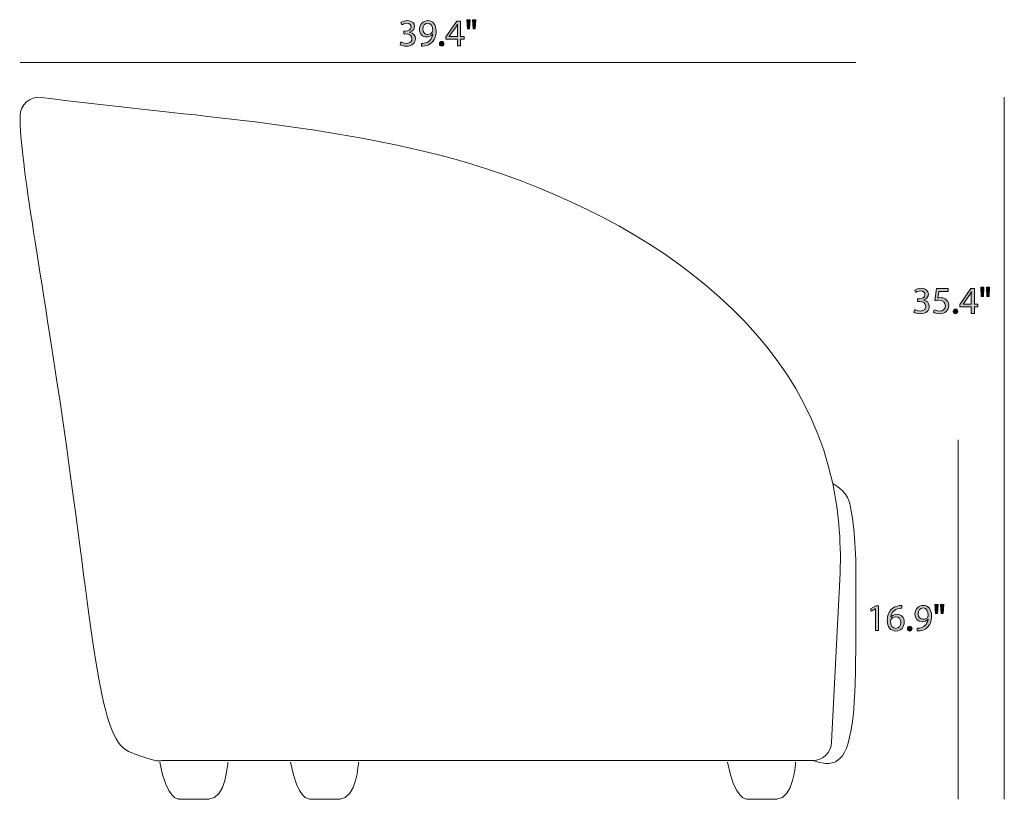
# Model space of a CAD drawing. Units: centimetres. Extents: x 0.5 to 31.7, y -21 to -0.6.
# Drawn here: x 0.5 to 12.3, y -21 to -11.7 of the extents above; entities that cross this region are included whole.
import ezdxf

# ---------------------------------------------------------------- set-up
doc = ezdxf.new("R2010")
doc.units = ezdxf.units.CM
doc.header["$MEASUREMENT"] = 0
doc.layers.add('Layer 3', color=7, linetype='Continuous', lineweight=0)

# ---------------------------------------------------------------- blocks, each defined once
blk = doc.blocks.new('Block_5')
at = {"layer": 'Layer 3', "true_color": 0x000000, "transparency": 33554687}
h = blk.add_hatch(color=18, dxfattribs=at)
h.dxf.hatch_style = 2
edge = h.paths.add_edge_path()
edge.add_spline(control_points=[(5.056, -11.938), (5.067, -11.945), (5.093, -11.956), (5.121, -11.956), (5.173, -11.956), (5.189, -11.924), (5.188, -11.899), (5.188, -11.858), (5.15, -11.84), (5.112, -11.84), (5.112, -11.84), (5.089, -11.84), (5.089, -11.84), (5.089, -11.84), (5.089, -11.81), (5.089, -11.81), (5.089, -11.81), (5.112, -11.81), (5.112, -11.81), (5.141, -11.81), (5.178, -11.795), (5.178, -11.76), (5.178, -11.736), (5.163, -11.715), (5.126, -11.715), (5.102, -11.715), (5.079, -11.726), (5.067, -11.735), (5.067, -11.735), (5.056, -11.705), (5.056, -11.705), (5.072, -11.694), (5.102, -11.683), (5.133, -11.683), (5.192, -11.683), (5.218, -11.717), (5.218, -11.753), (5.218, -11.784), (5.2, -11.81), (5.164, -11.823), (5.164, -11.823), (5.164, -11.824), (5.164, -11.824), (5.2, -11.831), (5.23, -11.858), (5.23, -11.9), (5.23, -11.947), (5.193, -11.989), (5.122, -11.989), (5.088, -11.989), (5.059, -11.978), (5.045, -11.969), (5.045, -11.969), (5.056, -11.938), (5.056, -11.938)], knot_values=[0, 0, 0, 0, 1, 1, 1, 2, 2, 2, 3, 3, 3, 4, 4, 4, 5, 5, 5, 6, 6, 6, 7, 7, 7, 8, 8, 8, 9, 9, 9, 10, 10, 10, 11, 11, 11, 12, 12, 12, 13, 13, 13, 14, 14, 14, 15, 15, 15, 16, 16, 16, 17, 17, 17, 18, 18, 18, 18], degree=3, periodic=0)
h = blk.add_hatch(color=18, dxfattribs=at)
h.dxf.hatch_style = 2
edge = h.paths.add_edge_path()
edge.add_spline(control_points=[(5.318, -11.785), (5.318, -11.822), (5.34, -11.848), (5.374, -11.848), (5.401, -11.848), (5.422, -11.835), (5.433, -11.817), (5.435, -11.813), (5.436, -11.809), (5.436, -11.802), (5.436, -11.752), (5.418, -11.713), (5.376, -11.713), (5.342, -11.713), (5.318, -11.743), (5.318, -11.785)], knot_values=[0, 0, 0, 0, 1, 1, 1, 2, 2, 2, 3, 3, 3, 4, 4, 4, 5, 5, 5, 5], degree=3, periodic=0)
edge = h.paths.add_edge_path()
edge.add_spline(control_points=[(5.303, -11.955), (5.312, -11.956), (5.322, -11.955), (5.335, -11.954), (5.359, -11.951), (5.38, -11.941), (5.397, -11.925), (5.417, -11.908), (5.431, -11.882), (5.436, -11.847), (5.436, -11.847), (5.435, -11.847), (5.435, -11.847), (5.419, -11.867), (5.395, -11.879), (5.365, -11.879), (5.312, -11.879), (5.278, -11.838), (5.278, -11.788), (5.278, -11.732), (5.318, -11.683), (5.379, -11.683), (5.44, -11.683), (5.477, -11.732), (5.477, -11.807), (5.477, -11.873), (5.455, -11.918), (5.426, -11.946), (5.403, -11.969), (5.372, -11.982), (5.34, -11.986), (5.325, -11.988), (5.313, -11.989), (5.303, -11.988), (5.303, -11.988), (5.303, -11.955), (5.303, -11.955)], knot_values=[0, 0, 0, 0, 1, 1, 1, 2, 2, 2, 3, 3, 3, 4, 4, 4, 5, 5, 5, 6, 6, 6, 7, 7, 7, 8, 8, 8, 9, 9, 9, 10, 10, 10, 11, 11, 11, 12, 12, 12, 12], degree=3, periodic=0)
h = blk.add_hatch(color=18, dxfattribs=at)
h.dxf.hatch_style = 2
edge = h.paths.add_edge_path()
edge.add_spline(control_points=[(5.732, -11.872), (5.732, -11.872), (5.732, -11.773), (5.732, -11.773), (5.732, -11.757), (5.732, -11.742), (5.733, -11.726), (5.733, -11.726), (5.732, -11.726), (5.732, -11.726), (5.723, -11.744), (5.715, -11.756), (5.707, -11.77), (5.707, -11.77), (5.635, -11.871), (5.635, -11.871), (5.635, -11.871), (5.635, -11.872), (5.635, -11.872), (5.635, -11.872), (5.732, -11.872), (5.732, -11.872)], knot_values=[0, 0, 0, 0, 1, 1, 1, 2, 2, 2, 3, 3, 3, 4, 4, 4, 5, 5, 5, 6, 6, 6, 7, 7, 7, 7], degree=3, periodic=0)
edge = h.paths.add_edge_path()
edge.add_spline(control_points=[(5.732, -11.984), (5.732, -11.984), (5.732, -11.903), (5.732, -11.903), (5.732, -11.903), (5.594, -11.903), (5.594, -11.903), (5.594, -11.903), (5.594, -11.877), (5.594, -11.877), (5.594, -11.877), (5.726, -11.688), (5.726, -11.688), (5.726, -11.688), (5.769, -11.688), (5.769, -11.688), (5.769, -11.688), (5.769, -11.872), (5.769, -11.872), (5.769, -11.872), (5.811, -11.872), (5.811, -11.872), (5.811, -11.872), (5.811, -11.903), (5.811, -11.903), (5.811, -11.903), (5.769, -11.903), (5.769, -11.903), (5.769, -11.903), (5.769, -11.984), (5.769, -11.984), (5.769, -11.984), (5.732, -11.984), (5.732, -11.984)], knot_values=[0, 0, 0, 0, 1, 1, 1, 2, 2, 2, 3, 3, 3, 4, 4, 4, 5, 5, 5, 6, 6, 6, 7, 7, 7, 8, 8, 8, 9, 9, 9, 10, 10, 10, 11, 11, 11, 11], degree=3, periodic=0)
h = blk.add_hatch(color=18, dxfattribs=at)
h.dxf.hatch_style = 2
edge = h.paths.add_edge_path()
edge.add_spline(control_points=[(5.952, -11.672), (5.952, -11.672), (5.944, -11.781), (5.944, -11.781), (5.944, -11.781), (5.92, -11.781), (5.92, -11.781), (5.92, -11.781), (5.912, -11.672), (5.912, -11.672), (5.912, -11.672), (5.952, -11.672), (5.952, -11.672)], knot_values=[0, 0, 0, 0, 1, 1, 1, 2, 2, 2, 3, 3, 3, 4, 4, 4, 4], degree=3, periodic=0)
edge = h.paths.add_edge_path()
edge.add_spline(control_points=[(5.884, -11.672), (5.884, -11.672), (5.876, -11.781), (5.876, -11.781), (5.876, -11.781), (5.851, -11.781), (5.851, -11.781), (5.851, -11.781), (5.844, -11.672), (5.844, -11.672), (5.844, -11.672), (5.884, -11.672), (5.884, -11.672)], knot_values=[0, 0, 0, 0, 1, 1, 1, 2, 2, 2, 3, 3, 3, 4, 4, 4, 4], degree=3, periodic=0)
h = blk.add_hatch(color=18, dxfattribs=at)
h.dxf.hatch_style = 2
edge = h.paths.add_edge_path()
edge.add_spline(control_points=[(5.517, -11.96), (5.517, -11.943), (5.528, -11.931), (5.544, -11.931), (5.56, -11.931), (5.571, -11.943), (5.571, -11.96), (5.571, -11.976), (5.56, -11.989), (5.543, -11.989), (5.528, -11.989), (5.517, -11.976), (5.517, -11.96)], knot_values=[0, 0, 0, 0, 1, 1, 1, 2, 2, 2, 3, 3, 3, 4, 4, 4, 4], degree=3, periodic=0)
at = {"layer": 'Layer 3'}
for points, knots in [([(5.056, -11.938), (5.067, -11.945), (5.093, -11.956), (5.121, -11.956), (5.173, -11.956), (5.189, -11.924), (5.188, -11.899), (5.188, -11.858), (5.15, -11.84), (5.112, -11.84), (5.112, -11.84), (5.089, -11.84), (5.089, -11.84), (5.089, -11.84), (5.089, -11.81), (5.089, -11.81), (5.089, -11.81), (5.112, -11.81), (5.112, -11.81), (5.141, -11.81), (5.178, -11.795), (5.178, -11.76), (5.178, -11.736), (5.163, -11.715), (5.126, -11.715), (5.102, -11.715), (5.079, -11.726), (5.067, -11.735), (5.067, -11.735), (5.056, -11.705), (5.056, -11.705), (5.072, -11.694), (5.102, -11.683), (5.133, -11.683), (5.192, -11.683), (5.218, -11.717), (5.218, -11.753), (5.218, -11.784), (5.2, -11.81), (5.164, -11.823), (5.164, -11.823), (5.164, -11.824), (5.164, -11.824), (5.2, -11.831), (5.23, -11.858), (5.23, -11.9), (5.23, -11.947), (5.193, -11.989), (5.122, -11.989), (5.088, -11.989), (5.059, -11.978), (5.045, -11.969), (5.045, -11.969), (5.056, -11.938), (5.056, -11.938)], [0, 0, 0, 0, 1, 1, 1, 2, 2, 2, 3, 3, 3, 4, 4, 4, 5, 5, 5, 6, 6, 6, 7, 7, 7, 8, 8, 8, 9, 9, 9, 10, 10, 10, 11, 11, 11, 12, 12, 12, 13, 13, 13, 14, 14, 14, 15, 15, 15, 16, 16, 16, 17, 17, 17, 18, 18, 18, 18]), ([(5.303, -11.955), (5.312, -11.956), (5.322, -11.955), (5.335, -11.954), (5.359, -11.951), (5.38, -11.941), (5.397, -11.925), (5.417, -11.908), (5.431, -11.882), (5.436, -11.847), (5.436, -11.847), (5.435, -11.847), (5.435, -11.847), (5.419, -11.867), (5.395, -11.879), (5.365, -11.879), (5.312, -11.879), (5.278, -11.838), (5.278, -11.788), (5.278, -11.732), (5.318, -11.683), (5.379, -11.683), (5.44, -11.683), (5.477, -11.732), (5.477, -11.807), (5.477, -11.873), (5.455, -11.918), (5.426, -11.946), (5.403, -11.969), (5.372, -11.982), (5.34, -11.986), (5.325, -11.988), (5.313, -11.989), (5.303, -11.988), (5.303, -11.988), (5.303, -11.955), (5.303, -11.955)], [0, 0, 0, 0, 1, 1, 1, 2, 2, 2, 3, 3, 3, 4, 4, 4, 5, 5, 5, 6, 6, 6, 7, 7, 7, 8, 8, 8, 9, 9, 9, 10, 10, 10, 11, 11, 11, 12, 12, 12, 12]), ([(5.318, -11.785), (5.318, -11.822), (5.34, -11.848), (5.374, -11.848), (5.401, -11.848), (5.422, -11.835), (5.433, -11.817), (5.435, -11.813), (5.436, -11.809), (5.436, -11.802), (5.436, -11.752), (5.418, -11.713), (5.376, -11.713), (5.342, -11.713), (5.318, -11.743), (5.318, -11.785)], [0, 0, 0, 0, 1, 1, 1, 2, 2, 2, 3, 3, 3, 4, 4, 4, 5, 5, 5, 5]), ([(5.732, -11.984), (5.732, -11.984), (5.732, -11.903), (5.732, -11.903), (5.732, -11.903), (5.594, -11.903), (5.594, -11.903), (5.594, -11.903), (5.594, -11.877), (5.594, -11.877), (5.594, -11.877), (5.726, -11.688), (5.726, -11.688), (5.726, -11.688), (5.769, -11.688), (5.769, -11.688), (5.769, -11.688), (5.769, -11.872), (5.769, -11.872), (5.769, -11.872), (5.811, -11.872), (5.811, -11.872), (5.811, -11.872), (5.811, -11.903), (5.811, -11.903), (5.811, -11.903), (5.769, -11.903), (5.769, -11.903), (5.769, -11.903), (5.769, -11.984), (5.769, -11.984), (5.769, -11.984), (5.732, -11.984), (5.732, -11.984)], [0, 0, 0, 0, 1, 1, 1, 2, 2, 2, 3, 3, 3, 4, 4, 4, 5, 5, 5, 6, 6, 6, 7, 7, 7, 8, 8, 8, 9, 9, 9, 10, 10, 10, 11, 11, 11, 11]), ([(5.732, -11.872), (5.732, -11.872), (5.732, -11.773), (5.732, -11.773), (5.732, -11.757), (5.732, -11.742), (5.733, -11.726), (5.733, -11.726), (5.732, -11.726), (5.732, -11.726), (5.723, -11.744), (5.715, -11.756), (5.707, -11.77), (5.707, -11.77), (5.635, -11.871), (5.635, -11.871), (5.635, -11.871), (5.635, -11.872), (5.635, -11.872), (5.635, -11.872), (5.732, -11.872), (5.732, -11.872)], [0, 0, 0, 0, 1, 1, 1, 2, 2, 2, 3, 3, 3, 4, 4, 4, 5, 5, 5, 6, 6, 6, 7, 7, 7, 7]), ([(5.884, -11.672), (5.884, -11.672), (5.876, -11.781), (5.876, -11.781), (5.876, -11.781), (5.851, -11.781), (5.851, -11.781), (5.851, -11.781), (5.844, -11.672), (5.844, -11.672), (5.844, -11.672), (5.884, -11.672), (5.884, -11.672)], [0, 0, 0, 0, 1, 1, 1, 2, 2, 2, 3, 3, 3, 4, 4, 4, 4]), ([(5.952, -11.672), (5.952, -11.672), (5.944, -11.781), (5.944, -11.781), (5.944, -11.781), (5.92, -11.781), (5.92, -11.781), (5.92, -11.781), (5.912, -11.672), (5.912, -11.672), (5.912, -11.672), (5.952, -11.672), (5.952, -11.672)], [0, 0, 0, 0, 1, 1, 1, 2, 2, 2, 3, 3, 3, 4, 4, 4, 4]), ([(5.517, -11.96), (5.517, -11.943), (5.528, -11.931), (5.544, -11.931), (5.56, -11.931), (5.571, -11.943), (5.571, -11.96), (5.571, -11.976), (5.56, -11.989), (5.543, -11.989), (5.528, -11.989), (5.517, -11.976), (5.517, -11.96)], [0, 0, 0, 0, 1, 1, 1, 2, 2, 2, 3, 3, 3, 4, 4, 4, 4])]:
    blk.add_open_spline(points, degree=3, knots=knots, dxfattribs=at)
blk = doc.blocks.new('Block_4')
at = {"layer": 'Layer 3'}
blk.add_blockref('Block_5', (0, 0), dxfattribs=at)
blk = doc.blocks.new('Block_7')
at = {"layer": 'Layer 3', "true_color": 0x000000, "transparency": 33554687}
h = blk.add_hatch(color=18, dxfattribs=at)
h.dxf.hatch_style = 2
edge = h.paths.add_edge_path()
edge.add_spline(control_points=[(11.204, -15.141), (11.216, -15.149), (11.242, -15.16), (11.27, -15.16), (11.321, -15.16), (11.337, -15.127), (11.337, -15.103), (11.336, -15.061), (11.299, -15.044), (11.26, -15.044), (11.26, -15.044), (11.238, -15.044), (11.238, -15.044), (11.238, -15.044), (11.238, -15.013), (11.238, -15.013), (11.238, -15.013), (11.26, -15.013), (11.26, -15.013), (11.289, -15.013), (11.326, -14.998), (11.326, -14.963), (11.326, -14.94), (11.311, -14.919), (11.274, -14.919), (11.251, -14.919), (11.228, -14.929), (11.215, -14.938), (11.215, -14.938), (11.205, -14.909), (11.205, -14.909), (11.22, -14.898), (11.25, -14.886), (11.282, -14.886), (11.34, -14.886), (11.367, -14.921), (11.367, -14.957), (11.367, -14.988), (11.349, -15.013), (11.312, -15.027), (11.312, -15.027), (11.312, -15.028), (11.312, -15.028), (11.349, -15.035), (11.378, -15.062), (11.378, -15.104), (11.378, -15.151), (11.341, -15.192), (11.27, -15.192), (11.237, -15.192), (11.208, -15.182), (11.193, -15.172), (11.193, -15.172), (11.204, -15.141), (11.204, -15.141)], knot_values=[0, 0, 0, 0, 1, 1, 1, 2, 2, 2, 3, 3, 3, 4, 4, 4, 5, 5, 5, 6, 6, 6, 7, 7, 7, 8, 8, 8, 9, 9, 9, 10, 10, 10, 11, 11, 11, 12, 12, 12, 13, 13, 13, 14, 14, 14, 15, 15, 15, 16, 16, 16, 17, 17, 17, 18, 18, 18, 18], degree=3, periodic=0)
h = blk.add_hatch(color=18, dxfattribs=at)
h.dxf.hatch_style = 2
edge = h.paths.add_edge_path()
edge.add_spline(control_points=[(11.605, -14.925), (11.605, -14.925), (11.492, -14.925), (11.492, -14.925), (11.492, -14.925), (11.481, -15.001), (11.481, -15.001), (11.488, -15), (11.494, -14.999), (11.505, -14.999), (11.528, -14.999), (11.55, -15.004), (11.569, -15.015), (11.592, -15.029), (11.611, -15.054), (11.611, -15.091), (11.611, -15.149), (11.565, -15.192), (11.501, -15.192), (11.469, -15.192), (11.441, -15.183), (11.427, -15.174), (11.427, -15.174), (11.437, -15.144), (11.437, -15.144), (11.449, -15.151), (11.474, -15.16), (11.5, -15.16), (11.538, -15.16), (11.571, -15.136), (11.571, -15.096), (11.57, -15.058), (11.545, -15.03), (11.485, -15.03), (11.469, -15.03), (11.455, -15.032), (11.444, -15.034), (11.444, -15.034), (11.464, -14.891), (11.464, -14.891), (11.464, -14.891), (11.605, -14.891), (11.605, -14.891), (11.605, -14.891), (11.605, -14.925), (11.605, -14.925)], knot_values=[0, 0, 0, 0, 1, 1, 1, 2, 2, 2, 3, 3, 3, 4, 4, 4, 5, 5, 5, 6, 6, 6, 7, 7, 7, 8, 8, 8, 9, 9, 9, 10, 10, 10, 11, 11, 11, 12, 12, 12, 13, 13, 13, 14, 14, 14, 15, 15, 15, 15], degree=3, periodic=0)
h = blk.add_hatch(color=18, dxfattribs=at)
h.dxf.hatch_style = 2
edge = h.paths.add_edge_path()
edge.add_spline(control_points=[(11.88, -15.075), (11.88, -15.075), (11.88, -14.977), (11.88, -14.977), (11.88, -14.961), (11.881, -14.946), (11.882, -14.93), (11.882, -14.93), (11.88, -14.93), (11.88, -14.93), (11.871, -14.947), (11.864, -14.96), (11.856, -14.974), (11.856, -14.974), (11.783, -15.075), (11.783, -15.075), (11.783, -15.075), (11.783, -15.075), (11.783, -15.075), (11.783, -15.075), (11.88, -15.075), (11.88, -15.075)], knot_values=[0, 0, 0, 0, 1, 1, 1, 2, 2, 2, 3, 3, 3, 4, 4, 4, 5, 5, 5, 6, 6, 6, 7, 7, 7, 7], degree=3, periodic=0)
edge = h.paths.add_edge_path()
edge.add_spline(control_points=[(11.88, -15.187), (11.88, -15.187), (11.88, -15.107), (11.88, -15.107), (11.88, -15.107), (11.743, -15.107), (11.743, -15.107), (11.743, -15.107), (11.743, -15.08), (11.743, -15.08), (11.743, -15.08), (11.875, -14.891), (11.875, -14.891), (11.875, -14.891), (11.918, -14.891), (11.918, -14.891), (11.918, -14.891), (11.918, -15.075), (11.918, -15.075), (11.918, -15.075), (11.96, -15.075), (11.96, -15.075), (11.96, -15.075), (11.96, -15.107), (11.96, -15.107), (11.96, -15.107), (11.918, -15.107), (11.918, -15.107), (11.918, -15.107), (11.918, -15.187), (11.918, -15.187), (11.918, -15.187), (11.88, -15.187), (11.88, -15.187)], knot_values=[0, 0, 0, 0, 1, 1, 1, 2, 2, 2, 3, 3, 3, 4, 4, 4, 5, 5, 5, 6, 6, 6, 7, 7, 7, 8, 8, 8, 9, 9, 9, 10, 10, 10, 11, 11, 11, 11], degree=3, periodic=0)
h = blk.add_hatch(color=18, dxfattribs=at)
h.dxf.hatch_style = 2
edge = h.paths.add_edge_path()
edge.add_spline(control_points=[(12.1, -14.875), (12.1, -14.875), (12.093, -14.985), (12.093, -14.985), (12.093, -14.985), (12.068, -14.985), (12.068, -14.985), (12.068, -14.985), (12.061, -14.875), (12.061, -14.875), (12.061, -14.875), (12.1, -14.875), (12.1, -14.875)], knot_values=[0, 0, 0, 0, 1, 1, 1, 2, 2, 2, 3, 3, 3, 4, 4, 4, 4], degree=3, periodic=0)
edge = h.paths.add_edge_path()
edge.add_spline(control_points=[(12.032, -14.875), (12.032, -14.875), (12.025, -14.985), (12.025, -14.985), (12.025, -14.985), (12, -14.985), (12, -14.985), (12, -14.985), (11.993, -14.875), (11.993, -14.875), (11.993, -14.875), (12.032, -14.875), (12.032, -14.875)], knot_values=[0, 0, 0, 0, 1, 1, 1, 2, 2, 2, 3, 3, 3, 4, 4, 4, 4], degree=3, periodic=0)
h = blk.add_hatch(color=18, dxfattribs=at)
h.dxf.hatch_style = 2
edge = h.paths.add_edge_path()
edge.add_spline(control_points=[(11.665, -15.164), (11.665, -15.147), (11.677, -15.135), (11.693, -15.135), (11.709, -15.135), (11.719, -15.147), (11.719, -15.164), (11.719, -15.18), (11.709, -15.192), (11.692, -15.192), (11.676, -15.192), (11.665, -15.18), (11.665, -15.164)], knot_values=[0, 0, 0, 0, 1, 1, 1, 2, 2, 2, 3, 3, 3, 4, 4, 4, 4], degree=3, periodic=0)
at = {"layer": 'Layer 3'}
for points, knots in [([(11.204, -15.141), (11.216, -15.149), (11.242, -15.16), (11.27, -15.16), (11.321, -15.16), (11.337, -15.127), (11.337, -15.103), (11.336, -15.061), (11.299, -15.044), (11.26, -15.044), (11.26, -15.044), (11.238, -15.044), (11.238, -15.044), (11.238, -15.044), (11.238, -15.013), (11.238, -15.013), (11.238, -15.013), (11.26, -15.013), (11.26, -15.013), (11.289, -15.013), (11.326, -14.998), (11.326, -14.963), (11.326, -14.94), (11.311, -14.919), (11.274, -14.919), (11.251, -14.919), (11.228, -14.929), (11.215, -14.938), (11.215, -14.938), (11.205, -14.909), (11.205, -14.909), (11.22, -14.898), (11.25, -14.886), (11.282, -14.886), (11.34, -14.886), (11.367, -14.921), (11.367, -14.957), (11.367, -14.988), (11.349, -15.013), (11.312, -15.027), (11.312, -15.027), (11.312, -15.028), (11.312, -15.028), (11.349, -15.035), (11.378, -15.062), (11.378, -15.104), (11.378, -15.151), (11.341, -15.192), (11.27, -15.192), (11.237, -15.192), (11.208, -15.182), (11.193, -15.172), (11.193, -15.172), (11.204, -15.141), (11.204, -15.141)], [0, 0, 0, 0, 1, 1, 1, 2, 2, 2, 3, 3, 3, 4, 4, 4, 5, 5, 5, 6, 6, 6, 7, 7, 7, 8, 8, 8, 9, 9, 9, 10, 10, 10, 11, 11, 11, 12, 12, 12, 13, 13, 13, 14, 14, 14, 15, 15, 15, 16, 16, 16, 17, 17, 17, 18, 18, 18, 18]), ([(11.605, -14.925), (11.605, -14.925), (11.492, -14.925), (11.492, -14.925), (11.492, -14.925), (11.481, -15.001), (11.481, -15.001), (11.488, -15), (11.494, -14.999), (11.505, -14.999), (11.528, -14.999), (11.55, -15.004), (11.569, -15.015), (11.592, -15.029), (11.611, -15.054), (11.611, -15.091), (11.611, -15.149), (11.565, -15.192), (11.501, -15.192), (11.469, -15.192), (11.441, -15.183), (11.427, -15.174), (11.427, -15.174), (11.437, -15.144), (11.437, -15.144), (11.449, -15.151), (11.474, -15.16), (11.5, -15.16), (11.538, -15.16), (11.571, -15.136), (11.571, -15.096), (11.57, -15.058), (11.545, -15.03), (11.485, -15.03), (11.469, -15.03), (11.455, -15.032), (11.444, -15.034), (11.444, -15.034), (11.464, -14.891), (11.464, -14.891), (11.464, -14.891), (11.605, -14.891), (11.605, -14.891), (11.605, -14.891), (11.605, -14.925), (11.605, -14.925)], [0, 0, 0, 0, 1, 1, 1, 2, 2, 2, 3, 3, 3, 4, 4, 4, 5, 5, 5, 6, 6, 6, 7, 7, 7, 8, 8, 8, 9, 9, 9, 10, 10, 10, 11, 11, 11, 12, 12, 12, 13, 13, 13, 14, 14, 14, 15, 15, 15, 15]), ([(11.88, -15.187), (11.88, -15.187), (11.88, -15.107), (11.88, -15.107), (11.88, -15.107), (11.743, -15.107), (11.743, -15.107), (11.743, -15.107), (11.743, -15.08), (11.743, -15.08), (11.743, -15.08), (11.875, -14.891), (11.875, -14.891), (11.875, -14.891), (11.918, -14.891), (11.918, -14.891), (11.918, -14.891), (11.918, -15.075), (11.918, -15.075), (11.918, -15.075), (11.96, -15.075), (11.96, -15.075), (11.96, -15.075), (11.96, -15.107), (11.96, -15.107), (11.96, -15.107), (11.918, -15.107), (11.918, -15.107), (11.918, -15.107), (11.918, -15.187), (11.918, -15.187), (11.918, -15.187), (11.88, -15.187), (11.88, -15.187)], [0, 0, 0, 0, 1, 1, 1, 2, 2, 2, 3, 3, 3, 4, 4, 4, 5, 5, 5, 6, 6, 6, 7, 7, 7, 8, 8, 8, 9, 9, 9, 10, 10, 10, 11, 11, 11, 11]), ([(11.88, -15.075), (11.88, -15.075), (11.88, -14.977), (11.88, -14.977), (11.88, -14.961), (11.881, -14.946), (11.882, -14.93), (11.882, -14.93), (11.88, -14.93), (11.88, -14.93), (11.871, -14.947), (11.864, -14.96), (11.856, -14.974), (11.856, -14.974), (11.783, -15.075), (11.783, -15.075), (11.783, -15.075), (11.783, -15.075), (11.783, -15.075), (11.783, -15.075), (11.88, -15.075), (11.88, -15.075)], [0, 0, 0, 0, 1, 1, 1, 2, 2, 2, 3, 3, 3, 4, 4, 4, 5, 5, 5, 6, 6, 6, 7, 7, 7, 7]), ([(12.032, -14.875), (12.032, -14.875), (12.025, -14.985), (12.025, -14.985), (12.025, -14.985), (12, -14.985), (12, -14.985), (12, -14.985), (11.993, -14.875), (11.993, -14.875), (11.993, -14.875), (12.032, -14.875), (12.032, -14.875)], [0, 0, 0, 0, 1, 1, 1, 2, 2, 2, 3, 3, 3, 4, 4, 4, 4]), ([(12.1, -14.875), (12.1, -14.875), (12.093, -14.985), (12.093, -14.985), (12.093, -14.985), (12.068, -14.985), (12.068, -14.985), (12.068, -14.985), (12.061, -14.875), (12.061, -14.875), (12.061, -14.875), (12.1, -14.875), (12.1, -14.875)], [0, 0, 0, 0, 1, 1, 1, 2, 2, 2, 3, 3, 3, 4, 4, 4, 4]), ([(11.665, -15.164), (11.665, -15.147), (11.677, -15.135), (11.693, -15.135), (11.709, -15.135), (11.719, -15.147), (11.719, -15.164), (11.719, -15.18), (11.709, -15.192), (11.692, -15.192), (11.676, -15.192), (11.665, -15.18), (11.665, -15.164)], [0, 0, 0, 0, 1, 1, 1, 2, 2, 2, 3, 3, 3, 4, 4, 4, 4])]:
    blk.add_open_spline(points, degree=3, knots=knots, dxfattribs=at)
blk = doc.blocks.new('Block_6')
at = {"layer": 'Layer 3'}
blk.add_blockref('Block_7', (0, 0), dxfattribs=at)
blk = doc.blocks.new('Block_11')
at = {"layer": 'Layer 3', "true_color": 0x000000, "transparency": 33554687}
h = blk.add_hatch(color=18, dxfattribs=at)
h.dxf.hatch_style = 2
edge = h.paths.add_edge_path()
edge.add_spline(control_points=[(10.733, -18.725), (10.733, -18.725), (10.732, -18.725), (10.732, -18.725), (10.732, -18.725), (10.681, -18.753), (10.681, -18.753), (10.681, -18.753), (10.673, -18.722), (10.673, -18.722), (10.673, -18.722), (10.738, -18.688), (10.738, -18.688), (10.738, -18.688), (10.772, -18.688), (10.772, -18.688), (10.772, -18.688), (10.772, -18.984), (10.772, -18.984), (10.772, -18.984), (10.733, -18.984), (10.733, -18.984), (10.733, -18.984), (10.733, -18.725), (10.733, -18.725)], knot_values=[0, 0, 0, 0, 1, 1, 1, 2, 2, 2, 3, 3, 3, 4, 4, 4, 5, 5, 5, 6, 6, 6, 7, 7, 7, 8, 8, 8, 8], degree=3, periodic=0)
h = blk.add_hatch(color=18, dxfattribs=at)
h.dxf.hatch_style = 2
edge = h.paths.add_edge_path()
edge.add_spline(control_points=[(11.037, -18.887), (11.037, -18.844), (11.013, -18.819), (10.976, -18.819), (10.952, -18.819), (10.93, -18.834), (10.919, -18.855), (10.916, -18.86), (10.914, -18.866), (10.914, -18.873), (10.915, -18.922), (10.938, -18.958), (10.979, -18.958), (11.014, -18.958), (11.037, -18.929), (11.037, -18.887)], knot_values=[0, 0, 0, 0, 1, 1, 1, 2, 2, 2, 3, 3, 3, 4, 4, 4, 5, 5, 5, 5], degree=3, periodic=0)
edge = h.paths.add_edge_path()
edge.add_spline(control_points=[(11.049, -18.716), (11.04, -18.715), (11.03, -18.716), (11.019, -18.718), (10.956, -18.728), (10.923, -18.774), (10.916, -18.823), (10.916, -18.823), (10.917, -18.823), (10.917, -18.823), (10.931, -18.804), (10.956, -18.789), (10.989, -18.789), (11.041, -18.789), (11.078, -18.827), (11.078, -18.884), (11.078, -18.939), (11.041, -18.989), (10.979, -18.989), (10.916, -18.989), (10.875, -18.94), (10.875, -18.863), (10.875, -18.804), (10.896, -18.758), (10.925, -18.729), (10.949, -18.705), (10.982, -18.69), (11.02, -18.685), (11.031, -18.684), (11.041, -18.683), (11.049, -18.683), (11.049, -18.683), (11.049, -18.716), (11.049, -18.716)], knot_values=[0, 0, 0, 0, 1, 1, 1, 2, 2, 2, 3, 3, 3, 4, 4, 4, 5, 5, 5, 6, 6, 6, 7, 7, 7, 8, 8, 8, 9, 9, 9, 10, 10, 10, 11, 11, 11, 11], degree=3, periodic=0)
h = blk.add_hatch(color=18, dxfattribs=at)
h.dxf.hatch_style = 2
edge = h.paths.add_edge_path()
edge.add_spline(control_points=[(11.246, -18.785), (11.246, -18.822), (11.268, -18.848), (11.302, -18.848), (11.329, -18.848), (11.35, -18.835), (11.361, -18.817), (11.363, -18.813), (11.364, -18.809), (11.364, -18.802), (11.364, -18.752), (11.346, -18.713), (11.304, -18.713), (11.27, -18.713), (11.246, -18.743), (11.246, -18.785)], knot_values=[0, 0, 0, 0, 1, 1, 1, 2, 2, 2, 3, 3, 3, 4, 4, 4, 5, 5, 5, 5], degree=3, periodic=0)
edge = h.paths.add_edge_path()
edge.add_spline(control_points=[(11.231, -18.955), (11.24, -18.956), (11.25, -18.955), (11.263, -18.954), (11.287, -18.951), (11.308, -18.941), (11.325, -18.925), (11.345, -18.908), (11.359, -18.882), (11.364, -18.847), (11.364, -18.847), (11.363, -18.847), (11.363, -18.847), (11.347, -18.867), (11.323, -18.878), (11.293, -18.878), (11.24, -18.878), (11.206, -18.838), (11.206, -18.788), (11.206, -18.732), (11.246, -18.683), (11.307, -18.683), (11.368, -18.683), (11.405, -18.732), (11.405, -18.807), (11.405, -18.873), (11.383, -18.918), (11.354, -18.946), (11.331, -18.969), (11.3, -18.982), (11.268, -18.986), (11.253, -18.988), (11.241, -18.989), (11.231, -18.988), (11.231, -18.988), (11.231, -18.955), (11.231, -18.955)], knot_values=[0, 0, 0, 0, 1, 1, 1, 2, 2, 2, 3, 3, 3, 4, 4, 4, 5, 5, 5, 6, 6, 6, 7, 7, 7, 8, 8, 8, 9, 9, 9, 10, 10, 10, 11, 11, 11, 12, 12, 12, 12], degree=3, periodic=0)
h = blk.add_hatch(color=18, dxfattribs=at)
h.dxf.hatch_style = 2
edge = h.paths.add_edge_path()
edge.add_spline(control_points=[(11.552, -18.672), (11.552, -18.672), (11.544, -18.781), (11.544, -18.781), (11.544, -18.781), (11.52, -18.781), (11.52, -18.781), (11.52, -18.781), (11.512, -18.672), (11.512, -18.672), (11.512, -18.672), (11.552, -18.672), (11.552, -18.672)], knot_values=[0, 0, 0, 0, 1, 1, 1, 2, 2, 2, 3, 3, 3, 4, 4, 4, 4], degree=3, periodic=0)
edge = h.paths.add_edge_path()
edge.add_spline(control_points=[(11.484, -18.672), (11.484, -18.672), (11.476, -18.781), (11.476, -18.781), (11.476, -18.781), (11.451, -18.781), (11.451, -18.781), (11.451, -18.781), (11.444, -18.672), (11.444, -18.672), (11.444, -18.672), (11.484, -18.672), (11.484, -18.672)], knot_values=[0, 0, 0, 0, 1, 1, 1, 2, 2, 2, 3, 3, 3, 4, 4, 4, 4], degree=3, periodic=0)
h = blk.add_hatch(color=18, dxfattribs=at)
h.dxf.hatch_style = 2
edge = h.paths.add_edge_path()
edge.add_spline(control_points=[(11.117, -18.96), (11.117, -18.943), (11.128, -18.931), (11.144, -18.931), (11.16, -18.931), (11.171, -18.943), (11.171, -18.96), (11.171, -18.976), (11.16, -18.989), (11.143, -18.989), (11.128, -18.989), (11.117, -18.976), (11.117, -18.96)], knot_values=[0, 0, 0, 0, 1, 1, 1, 2, 2, 2, 3, 3, 3, 4, 4, 4, 4], degree=3, periodic=0)
at = {"layer": 'Layer 3'}
for points, knots in [([(10.733, -18.725), (10.733, -18.725), (10.732, -18.725), (10.732, -18.725), (10.732, -18.725), (10.681, -18.753), (10.681, -18.753), (10.681, -18.753), (10.673, -18.722), (10.673, -18.722), (10.673, -18.722), (10.738, -18.688), (10.738, -18.688), (10.738, -18.688), (10.772, -18.688), (10.772, -18.688), (10.772, -18.688), (10.772, -18.984), (10.772, -18.984), (10.772, -18.984), (10.733, -18.984), (10.733, -18.984), (10.733, -18.984), (10.733, -18.725), (10.733, -18.725)], [0, 0, 0, 0, 1, 1, 1, 2, 2, 2, 3, 3, 3, 4, 4, 4, 5, 5, 5, 6, 6, 6, 7, 7, 7, 8, 8, 8, 8]), ([(11.049, -18.716), (11.04, -18.715), (11.03, -18.716), (11.019, -18.718), (10.956, -18.728), (10.923, -18.774), (10.916, -18.823), (10.916, -18.823), (10.917, -18.823), (10.917, -18.823), (10.931, -18.804), (10.956, -18.789), (10.989, -18.789), (11.041, -18.789), (11.078, -18.827), (11.078, -18.884), (11.078, -18.939), (11.041, -18.989), (10.979, -18.989), (10.916, -18.989), (10.875, -18.94), (10.875, -18.863), (10.875, -18.804), (10.896, -18.758), (10.925, -18.729), (10.949, -18.705), (10.982, -18.69), (11.02, -18.685), (11.031, -18.684), (11.041, -18.683), (11.049, -18.683), (11.049, -18.683), (11.049, -18.716), (11.049, -18.716)], [0, 0, 0, 0, 1, 1, 1, 2, 2, 2, 3, 3, 3, 4, 4, 4, 5, 5, 5, 6, 6, 6, 7, 7, 7, 8, 8, 8, 9, 9, 9, 10, 10, 10, 11, 11, 11, 11]), ([(11.231, -18.955), (11.24, -18.956), (11.25, -18.955), (11.263, -18.954), (11.287, -18.951), (11.308, -18.941), (11.325, -18.925), (11.345, -18.908), (11.359, -18.882), (11.364, -18.847), (11.364, -18.847), (11.363, -18.847), (11.363, -18.847), (11.347, -18.867), (11.323, -18.878), (11.293, -18.878), (11.24, -18.878), (11.206, -18.838), (11.206, -18.788), (11.206, -18.732), (11.246, -18.683), (11.307, -18.683), (11.368, -18.683), (11.405, -18.732), (11.405, -18.807), (11.405, -18.873), (11.383, -18.918), (11.354, -18.946), (11.331, -18.969), (11.3, -18.982), (11.268, -18.986), (11.253, -18.988), (11.241, -18.989), (11.231, -18.988), (11.231, -18.988), (11.231, -18.955), (11.231, -18.955)], [0, 0, 0, 0, 1, 1, 1, 2, 2, 2, 3, 3, 3, 4, 4, 4, 5, 5, 5, 6, 6, 6, 7, 7, 7, 8, 8, 8, 9, 9, 9, 10, 10, 10, 11, 11, 11, 12, 12, 12, 12]), ([(11.246, -18.785), (11.246, -18.822), (11.268, -18.848), (11.302, -18.848), (11.329, -18.848), (11.35, -18.835), (11.361, -18.817), (11.363, -18.813), (11.364, -18.809), (11.364, -18.802), (11.364, -18.752), (11.346, -18.713), (11.304, -18.713), (11.27, -18.713), (11.246, -18.743), (11.246, -18.785)], [0, 0, 0, 0, 1, 1, 1, 2, 2, 2, 3, 3, 3, 4, 4, 4, 5, 5, 5, 5]), ([(11.484, -18.672), (11.484, -18.672), (11.476, -18.781), (11.476, -18.781), (11.476, -18.781), (11.451, -18.781), (11.451, -18.781), (11.451, -18.781), (11.444, -18.672), (11.444, -18.672), (11.444, -18.672), (11.484, -18.672), (11.484, -18.672)], [0, 0, 0, 0, 1, 1, 1, 2, 2, 2, 3, 3, 3, 4, 4, 4, 4]), ([(11.552, -18.672), (11.552, -18.672), (11.544, -18.781), (11.544, -18.781), (11.544, -18.781), (11.52, -18.781), (11.52, -18.781), (11.52, -18.781), (11.512, -18.672), (11.512, -18.672), (11.512, -18.672), (11.552, -18.672), (11.552, -18.672)], [0, 0, 0, 0, 1, 1, 1, 2, 2, 2, 3, 3, 3, 4, 4, 4, 4]), ([(11.037, -18.887), (11.037, -18.844), (11.013, -18.819), (10.976, -18.819), (10.952, -18.819), (10.93, -18.834), (10.919, -18.855), (10.916, -18.86), (10.914, -18.866), (10.914, -18.873), (10.915, -18.922), (10.938, -18.958), (10.979, -18.958), (11.014, -18.958), (11.037, -18.929), (11.037, -18.887)], [0, 0, 0, 0, 1, 1, 1, 2, 2, 2, 3, 3, 3, 4, 4, 4, 5, 5, 5, 5]), ([(11.117, -18.96), (11.117, -18.943), (11.128, -18.931), (11.144, -18.931), (11.16, -18.931), (11.171, -18.943), (11.171, -18.96), (11.171, -18.976), (11.16, -18.989), (11.143, -18.989), (11.128, -18.989), (11.117, -18.976), (11.117, -18.96)], [0, 0, 0, 0, 1, 1, 1, 2, 2, 2, 3, 3, 3, 4, 4, 4, 4])]:
    blk.add_open_spline(points, degree=3, knots=knots, dxfattribs=at)
blk = doc.blocks.new('Block_10')
at = {"layer": 'Layer 3'}
blk.add_blockref('Block_11', (0, 0), dxfattribs=at)
blk = doc.blocks.new('Block_13')
at = {"layer": 'Layer 3', "color": 250, "lineweight": 18, "true_color": 0x414042}
for points, knots in [([(2.197, -20.539), (2.197, -20.539), (2.164, -20.581), (1.797, -20.43), (1.43, -20.28), (1.365, -18.935), (1.022, -16.554), (0.76, -14.733), (0.494, -13.366), (0.5, -12.825), (0.502, -12.689), (0.618, -12.585), (0.75, -12.602), (2.255, -12.799), (3.805, -12.886), (5.29, -13.236), (7.413, -13.736), (9.765, -15.038), (10.222, -17.225), (10.297, -17.584), (10.328, -17.966), (10.308, -18.372), (10.308, -18.372), (10.209, -20.32), (10.209, -20.32), (10.203, -20.443), (10.104, -20.539), (9.984, -20.539), (9.984, -20.539), (2.197, -20.539), (2.197, -20.539)], [0, 0, 0, 0, 1, 1, 1, 2, 2, 2, 3, 3, 3, 4, 4, 4, 5, 5, 5, 6, 6, 6, 7, 7, 7, 8, 8, 8, 9, 9, 9, 10, 10, 10, 10]), ([(10.222, -17.225), (10.222, -17.225), (10.377, -17.298), (10.418, -17.44), (10.459, -17.582), (10.499, -17.882), (10.499, -18.283), (10.499, -18.684), (10.508, -19.779), (10.459, -20.071), (10.41, -20.363), (10.377, -20.474), (10.271, -20.544), (10.227, -20.574), (10.169, -20.577), (10.116, -20.572), (10.045, -20.564), (9.984, -20.539), (9.984, -20.539)], [0, 0, 0, 0, 1, 1, 1, 2, 2, 2, 3, 3, 3, 4, 4, 4, 5, 5, 5, 6, 6, 6, 6]), ([(2.985, -20.559), (2.985, -20.559), (2.961, -21), (2.759, -21), (2.556, -21), (2.469, -21), (2.469, -21), (2.469, -21), (2.395, -21), (2.395, -21), (2.395, -21), (2.257, -21.016), (2.17, -20.559)], [0, 0, 0, 0, 1, 1, 1, 2, 2, 2, 3, 3, 3, 4, 4, 4, 4]), ([(4.549, -20.559), (4.549, -20.559), (4.525, -21), (4.323, -21), (4.12, -21), (4.033, -21), (4.033, -21), (4.033, -21), (3.96, -21), (3.96, -21), (3.96, -21), (3.821, -21.016), (3.735, -20.559)], [0, 0, 0, 0, 1, 1, 1, 2, 2, 2, 3, 3, 3, 4, 4, 4, 4]), ([(9.779, -20.559), (9.779, -20.559), (9.756, -21), (9.553, -21), (9.351, -21), (9.264, -21), (9.264, -21), (9.264, -21), (9.19, -21), (9.19, -21), (9.19, -21), (9.052, -21.016), (8.965, -20.559)], [0, 0, 0, 0, 1, 1, 1, 2, 2, 2, 3, 3, 3, 4, 4, 4, 4])]:
    blk.add_open_spline(points, degree=3, knots=knots, dxfattribs=at)

msp = doc.modelspace()

# ---------------------------------------------------------------- linework, layer by layer
at = {"layer": 'Layer 3', "color": 250, "lineweight": 18, "true_color": 0x414042}
for p, q in [((0.5, -12.184), (10.5, -12.184)), ((12.275, -12.6), (12.275, -21)), ((11.723, -16.7), (11.723, -21))]:
    msp.add_line(p, q, dxfattribs=at)

# ---------------------------------------------------------------- block references
at = {"layer": 'Layer 3'}
for name in ['Block_4', 'Block_13', 'Block_6', 'Block_10']:
    msp.add_blockref(name, (0, 0), dxfattribs=at)

doc.saveas('drawing.dxf')
